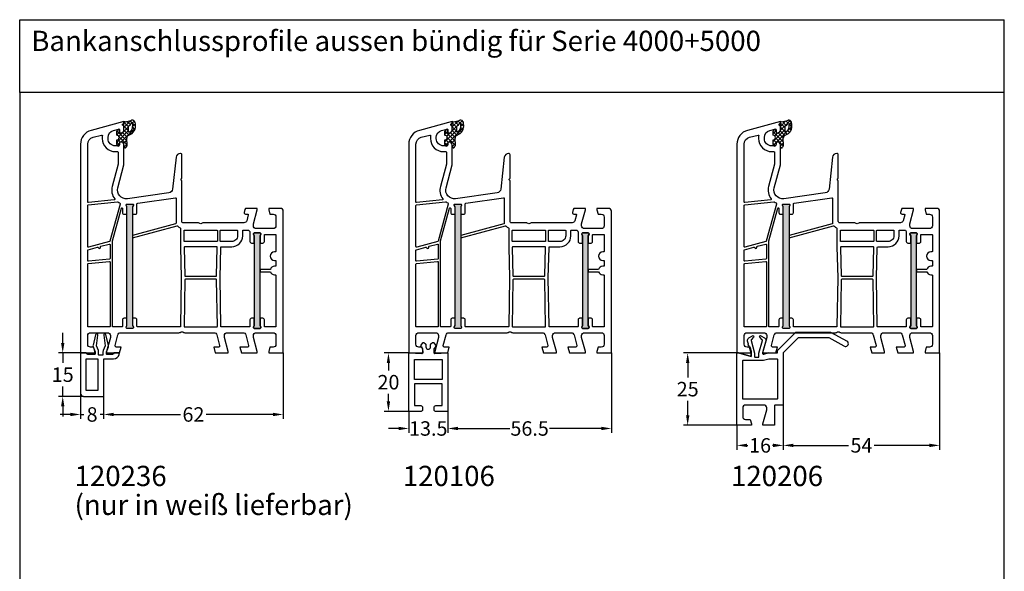
# Model space of a CAD drawing. Units: millimetres. Extents: x 6463 to 8312, y 5980 to 7643.
# Drawn here: x 6463 to 6803, y 6878 to 7069 of the extents above; entities that cross this region are included whole.
import ezdxf

# ---------------------------------------------------------------- set-up
doc = ezdxf.new("R2010")
doc.units = ezdxf.units.MM
doc.linetypes.add('AUSGEZOGEN', pattern=[0])
for name, color, linetype in [('Bemaßung', 1, 'Continuous'), ('Dichtungen', 6, 'AUSGEZOGEN'), ('Text', 7, 'Continuous')]:
    doc.layers.add(name, color=color, linetype=linetype)
doc.styles.add('arialn', font='txt')
doc.styles.get("Standard").update_dxf_attribs({"font": 'arial.ttf'})
doc.dimstyles.new('Bemaßung klein', dxfattribs={"dimtxt": 5, "dimasz": 3.5, "dimexe": 1.5, "dimexo": 0, "dimgap": 1.5, "dimtad": 0, "dimtih": 1, "dimtoh": 1, "dimdsep": 46, "dimtxsty": 'arialn', "dimcen": 0, "dimclrd": 256, "dimclre": 256, "dimclrt": 256, "dimadec": 0, "dimazin": 0, "dimtfac": 1, "dimtmove": 0, "dimatfit": 3, "dimfxl": 1, "dimtolj": 1, "dimarcsym": 0})

# ---------------------------------------------------------------- blocks, each defined once
blk = doc.blocks.new('A$C29E82539')
at = {"layer": 'Dichtungen'}
h = blk.add_hatch(dxfattribs=at)
h.set_pattern_fill('ANSI37', color=6, scale=0.3)
h.set_pattern_definition([(45, (3.25, 4.7934), (-0.67352, 0.67352), []), (135, (3.25, 4.7934), (-0.67352, -0.67352), [])])
h.paths.add_polyline_path([(3.98, 4.26), (5.29, 5.01, 0.200287), (6.46, 7, 0.09163), (6.36, 8.82, 0.416391), (5.15, 9.56, -0.053527), (2.76, 9.04, 0.376291), (2.5, 8.75), (2.5, 6.23, -0.423554), (1.5, 5.2), (1, 5.2), (1, 5.73, 1), (0, 5.73), (0, 4.38, -0.999524), (0, 2.78), (0, 1.12, 1), (1, 1.12), (1, 2), (1.5, 2, -0.414668), (2.5, 1), (2.5, 0.04), (2.54, 0), (2.8, 0, 0.414214), (3.5, 0.7), (3.5, 2.1), (3.5, 3.4, -0.262734)])
h.paths.add_polyline_path([(4, 5.72), (4, 7.23, -0.319324), (4.34, 7.7, 0.011719), (4.51, 7.77, 0.213235), (4.8, 8.06), (4.9, 8.45, -0.833469), (5.48, 8.41, -0.07245), (5.43, 6.87, -0.227637), (4.71, 5.81), (4.31, 5.56, -0.592322)], flags=16)
for p, q in [((2.5, 6.17), (2.5, 8.75)), ((4, 7.23), (4, 5.72)), ((4.9, 8.45), (4.8, 8.06)), ((0, 4.38), (0, 5.73)), ((1, 5.73), (1, 5.2)), ((1, 5.2), (1.5, 5.2)), ((3.5, 2.1), (3.5, 3.4)), ((3.98, 4.26), (5.29, 5.01)), ((4.31, 5.56), (4.71, 5.81)), ((0, 1.12), (0, 2.78)), ((1.5, 2), (1, 2)), ((1, 2), (1, 1.12)), ((2.5, 0), (2.5, 1)), ((2.5, 0.04), (2.54, 0)), ((3.5, 2.1), (3.5, 0.7)), ((2.8, 0), (2.5, 0))]:
    blk.add_line(p, q, dxfattribs=at)
for centre, radius, start, end in [((2.8, 8.75), 0.3, 94.464, 180.1271), ((1.56, 20.45), 11.47, 276.0954, 288.268), ((4.5, 7.23), 0.5, 109.1619, 180), ((3.02, 11.48), 4, 289.1619, 291.8476), ((4.33, 8.23), 0.5, 291.8477, 339.9963), ((3.97, 7.09), 1.47, 300.0969, 351.3934), ((5.19, 8.37), 0.3, 6.249, 165.4896), ((5.39, 8.59), 1, 13.3696, 103.7973), ((3.48, 7.4), 3, 307.1252, 352.4336), ((0.18, 7.82), 5.34, 349.6735, 6.249), ((1.5, 7.66), 5, 352.4325, 13.3704), ((0.5, 5.73), 0.5, 0, 180), ((0, 3.58), 0.8, 270.0283, 89.9738), ((1.5, 6.2), 1, 270, 358.1786), ((4.5, 3.4), 1, 121.1181, 180), ((4.2, 5.72), 0.2, 180, 302.5568), ((0.5, 1.12), 0.5, 179.999, 359.999), ((1.5, 1), 0.999, 0, 90.0888), ((2.8, 0.7), 0.7, 270, 0)]:
    blk.add_arc(centre, radius, start, end, dxfattribs=at)
blk = doc.blocks.new('050003')
h = blk.add_hatch(color=3)
h.dxf.hatch_style = 1
h.paths.add_polyline_path([(18, 48), (18, 50.5), (18.27, 51.07, 0.55076), (18, 51.5), (16, 51.5, 0.55076), (15.73, 51.07), (16, 50.5), (16, 48), (16, 12), (16, 9.5), (15.73, 8.93, 0.55076), (16, 8.5), (18, 8.5, 0.55076), (18.27, 8.93), (18, 9.5), (18, 12)])
h.paths.add_polyline_path([(62, 38), (62, 40.5), (62.27, 41.07, 0.55076), (62, 41.5), (60, 41.5, 0.55076), (59.73, 41.07), (60, 40.5), (60, 38), (60, 12), (60, 9.5), (59.73, 8.93, 0.55076), (60, 8.5), (62, 8.5, 0.55076), (62.27, 8.93), (62, 9.5), (62, 12)])
for points in [[(13.5, 72.9), (13.5, 72.1, -0.414214), (13, 71.6), (12, 71.6, -0.414214), (9.5, 74.1), (9.5, 74.54, -0.339454), (11.35, 76.95), (13.12, 77.43, -0.493145), (13.5, 77.14), (13.5, 76.1), (14, 76.1, 0.414214), (15, 77.1), (15, 78.17, 0.305615), (14.69, 78.64, -0.6742), (14.69, 79.19, 0.305615), (15, 79.66), (15, 80), (3.71, 76.97, 0.339454), (0, 72.14), (0, 0), (5, 0), (5, 0.5), (4.6, 2), (3.5, 2, -0.414214), (2.5, 3), (2.5, 6, -0.414214), (3.5, 7), (9.3, 7, -0.414214), (10.3, 6), (10.3, 5.35), (9, 0.5), (9, 0), (13.46, 0), (14, 2), (12.43, 2, -0.493145), (11.95, 2.63), (12.92, 6.26, -0.339454), (13.89, 7), (34.01, 7, 0.147477), (34.45, 7.13, -0.301511), (35.55, 7.13, 0.147477), (35.99, 7), (46.11, 7, -0.339454), (47.08, 6.26), (48.05, 2.63, -0.493145), (47.57, 2), (46, 2), (46.54, 0), (51, 0), (51, 0.5), (49.7, 5.35), (49.7, 6, -0.414214), (50.7, 7), (56.11, 7, -0.339454), (57.08, 6.26), (58.05, 2.63, -0.493145), (57.57, 2), (55, 2), (55.54, 0), (61, 0), (61, 0.5), (59.7, 5.35), (59.7, 6, -0.414214), (60.7, 7), (66.5, 7, -0.414214), (67.5, 6), (67.5, 3, -0.414214), (66.5, 2), (65.4, 2), (65, 0.5), (65, 0), (70, 0), (70, 49, 0.414214), (69, 50), (65, 50), (65, 49.5), (65.4, 48), (66.5, 48, -0.414214), (67.5, 47), (67.5, 44, -0.414214), (66.5, 43), (60.7, 43, -0.414214), (59.7, 44), (59.7, 44.65), (61, 49.5), (61, 50), (57.27, 50, 0.339454), (56.79, 49.63), (56.51, 48.61, 0.481932), (57, 48), (57.75, 48, -0.493804), (57.94, 47.75), (57.4, 45.74, -0.33943), (56.44, 45), (42.49, 45, 0.147477), (42.05, 44.87, -0.301511), (40.95, 44.87, 0.147477), (40.51, 45), (35.5, 45, -0.414214), (35, 45.5), (35, 59.58), (34.79, 59.79, -0.414214), (34.79, 60.21), (35, 60.42), (35, 68.5, 0.414214), (34.5, 69, 0.3828), (33.01, 67.66), (31.81, 56.68, -0.34329), (30.53, 55.36), (16.2, 53.34, -0.537319), (12.88, 57.09), (15, 65), (15, 71.9, 0.414214), (14, 72.9)], [(2.72, 52.02, -0.445229), (2.5, 52.22), (2.5, 72.14, -0.339454), (4.35, 74.56), (7.29, 75.35, -0.534614), (7.54, 75.13, 0.032817), (7.5, 74.54), (7.5, 74.1, 0.414214), (12, 69.6), (12.8, 69.6, -0.414214), (13, 69.4), (13, 65.26), (10.95, 57.61, 0.232281), (11.8, 53.28, -0.584981), (11.66, 52.96)], [(10, 38.51), (2.75, 36.57, -0.493145), (2.5, 36.76), (2.5, 51.01, -0.383864), (2.68, 51.21), (12.75, 52.27, -0.18252), (12.88, 52.23, 0.037143), (13.52, 51.85, -0.356524), (13.67, 51.5), (10.14, 38.64, -0.279594)], [(11.01, 38.74), (14.11, 50.04, -0.874628), (14.5, 49.99), (14.5, 48.5, 0.414214), (15, 48), (16, 48), (16, 50.5), (15.73, 51.07, -0.55076), (16, 51.5), (18, 51.5, -0.55076), (18.27, 51.07), (18, 50.5), (18, 48), (19, 48, 0.414214), (19.5, 48.5), (19.5, 51.52, -0.373885), (19.76, 51.82), (32.77, 53.65, -0.455726), (33, 53.45), (33, 44.83, -0.339454), (32.85, 44.63), (18, 40.65), (18, 39.82), (33.39, 43.95, -0.290227), (33.59, 43.88, 0.107431), (34.44, 43.24, -0.290483), (34.55, 43.06), (34.55, 36.69), (34.81, 26), (34.55, 9.2, -0.409783), (34.35, 9), (19.8, 9, -0.414214), (19.5, 9.3), (19.5, 11.5, 0.414214), (19, 12), (18, 12), (18, 9.5), (18.27, 8.93, -0.55076), (18, 8.5), (16, 8.5, -0.55076), (15.73, 8.93), (16, 9.5), (16, 12), (15, 12, 0.414214), (14.5, 11.5), (14.5, 9.3, -0.414214), (14.2, 9), (11.2, 9, -0.414214), (11, 9.2), (11, 38.69), (11.01, 38.71, -0.025226)], [(18.27, 8.93, -0.55076), (18, 8.5), (16, 8.5, -0.55076), (15.73, 8.93), (16, 9.5), (16, 12), (16, 48), (16, 50.5), (15.73, 51.07, -0.55076), (16, 51.5), (18, 51.5, -0.55076), (18.27, 51.07), (18, 50.5), (18, 48), (18, 12), (18, 9.5)], [(35.95, 38.5, -0.414214), (35.75, 38.7), (35.75, 42.3, -0.414214), (35.95, 42.5), (47.05, 42.5, -0.414214), (47.25, 42.3), (47.25, 38.7, -0.414214), (47.05, 38.5)], [(48.65, 36.7), (52.2, 36.7, 0.414186), (56, 40.5), (56, 42.3, -0.414214), (56.2, 42.5), (57.99, 42.5, -0.258255), (58.16, 42.41, 0.04074), (58.45, 42.02, -0.182676), (58.5, 41.88), (58.5, 38.5, 0.414214), (59, 38), (60, 38), (60, 40.5), (59.73, 41.07, -0.55076), (60, 41.5), (62, 41.5, -0.55076), (62.27, 41.07), (62, 40.5), (62, 38), (63, 38, 0.414214), (63.5, 38.5), (63.5, 40.8, -0.414214), (63.7, 41), (67.3, 41, -0.414214), (67.5, 40.8), (67.5, 35.2, -0.414214), (67.3, 35), (67, 35, 1), (67, 32), (67.3, 32, -0.414214), (67.5, 31.8), (67.5, 30.2, -0.414214), (67.3, 30), (67, 30, 0.337188), (65.55, 28.9), (62, 28.9), (62, 28.1), (65.55, 28.1, 0.337188), (67, 27), (67.3, 27, -0.414214), (67.5, 26.8), (67.5, 9.2, -0.414214), (67.3, 9), (63.7, 9, -0.414214), (63.5, 9.2), (63.5, 11.5, 0.414214), (63, 12), (62, 12), (62, 9.5), (62.27, 8.93, -0.55076), (62, 8.5), (60, 8.5, -0.55076), (59.73, 8.93), (60, 9.5), (60, 12), (59, 12, 0.414214), (58.5, 11.5), (58.5, 9.2, -0.414214), (58.3, 9), (48.65, 9, -0.409783), (48.45, 9.2), (48.19, 26), (48.45, 36.5, -0.407027)], [(48.45, 38.5, -0.414214), (48.25, 38.7), (48.25, 42.3, -0.414214), (48.45, 42.5), (54, 42.5, -0.414214), (54.2, 42.3), (54.2, 40.5, -0.414214), (52.2, 38.5)], [(60, 40.5), (60, 38), (60, 12), (60, 9.5), (59.73, 8.93, 0.55076), (60, 8.5), (62, 8.5, 0.55076), (62.27, 8.93), (62, 9.5), (62, 12), (62, 38), (62, 40.5), (62.27, 41.07, 0.55076), (62, 41.5), (60, 41.5, 0.55076), (59.73, 41.07)], [(10.2, 32.69, -0.383864), (10.02, 32.49), (2.72, 31.72, -0.445229), (2.5, 31.92), (2.5, 35.52, -0.339454), (2.65, 35.71), (5.87, 36.57, -0.411401), (6.11, 36.44, 0.872734), (6.9, 36.54), (6.9, 36.7, -0.339454), (7.05, 36.89), (9.95, 37.67, -0.493145), (10.2, 37.47)], [(36, 26.7, 0.407054), (36.2, 26.5), (46.8, 26.5, 0.407054), (47, 26.7), (47.24, 36.5, 0.421417), (47.05, 36.7), (35.95, 36.7, 0.421401), (35.76, 36.49)], [(10, 9), (2.7, 9, -0.414214), (2.5, 9.2), (2.5, 30.72, -0.383864), (2.68, 30.91), (9.98, 31.68, -0.445229), (10.2, 31.48), (10.2, 9.2, -0.414214)], [(35.75, 9.2, 0.418658), (35.95, 9), (47.05, 9, 0.418658), (47.25, 9.2), (47, 25.3, 0.409783), (46.8, 25.5), (36.2, 25.5, 0.409783), (36, 25.3)]]:
    blk.add_lwpolyline(points, format="xyb", close=True)
at = {"layer": 'Dichtungen', "color": 0}
blk.add_blockref('A$C29E82539', (12.5, 70.9), dxfattribs=at)
blk = doc.blocks.new('120236')
at = {"linetype": 'Continuous'}
for p, q in [((2, 0), (2, 0)), ((11.5, 0), (11.5, 0))]:
    blk.add_line(p, q, dxfattribs=at)
blk.add_lwpolyline([(7.83, 0.86, 0.094528), (7.75, 0.42), (7.75, -0.6, -0.414214), (7.55, -0.8), (6.45, -0.8, -0.414214), (6.25, -0.6), (6.25, 0.42, 0.094528), (6.17, 0.86), (5.52, 2.5), (6, 6.15, 0.9455), (5.21, 6.3), (4.33, 2.74, 0.15814), (4.37, 2.13), (5.05, 0.42), (5.05, -0.3, -0.414214), (4.85, -0.5), (2.5, -0.5, -0.414214), (2, 0), (0, 0), (0, -14, 0.414214), (1, -15), (8, -15), (8, -2), (11.43, -2, 0.339454), (13.36, -0.52), (13.5, 0), (11.5, 0, -0.414214), (11, -0.5), (9.15, -0.5, -0.414214), (8.95, -0.3), (8.95, 0.42), (9.63, 2.13, 0.15814), (9.67, 2.74), (8.79, 6.3, 0.9455), (8, 6.15), (8.48, 2.5)], format="xyb", close=True)
blk.add_lwpolyline([(6, -2), (6, -13), (2, -13), (2, -2)], close=True)
blk = doc.blocks.new('*D56')
at = {"layer": 'Bemaßung', "lineweight": -2, "transparency": 16777216}
for p, q in [((6477.98, 6956.94), (6477.98, 6960.44)), ((6484.12, 6953.44), (6476.48, 6953.44)), ((6477.98, 6953.44), (6477.98, 6949.99)), ((6477.98, 6938.44), (6477.98, 6941.89)), ((6485.12, 6938.44), (6476.48, 6938.44)), ((6477.98, 6934.94), (6477.98, 6931.44))]:
    blk.add_line(p, q, dxfattribs=at)
at = {"layer": 'Bemaßung', "transparency": 16777216}
for points in [[(6477.4, 6956.94), (6478.56, 6956.94), (6477.98, 6953.44)], [(6477.4, 6934.94), (6478.56, 6934.94), (6477.98, 6938.44)]]:
    blk.add_solid(points, dxfattribs=at)
at = {"layer": 'Defpoints', "color": 0, "transparency": 16777216}
for p in [(6484.12, 6953.44), (6477.98, 6938.44), (6485.12, 6938.44)]:
    blk.add_point(p, dxfattribs=at)
at = {"layer": 'Bemaßung', "transparency": 16777216, "insert": (6477.98, 6945.94), "char_height": 5, "attachment_point": 5, "style": 'arialn'}
blk.add_mtext('\\A1;15', dxfattribs=at)
blk = doc.blocks.new('*D57')
at = {"layer": 'Bemaßung', "lineweight": -2, "transparency": 16777216}
for p, q in [((6484.12, 6939.44), (6484.12, 6930.69)), ((6492.12, 6938.44), (6492.12, 6930.69)), ((6480.62, 6932.19), (6477.12, 6932.19)), ((6484.12, 6932.19), (6485.28, 6932.19)), ((6492.12, 6932.19), (6490.97, 6932.19)), ((6495.62, 6932.19), (6499.12, 6932.19))]:
    blk.add_line(p, q, dxfattribs=at)
at = {"layer": 'Bemaßung', "transparency": 16777216}
for points in [[(6480.62, 6932.77), (6480.62, 6931.6), (6484.12, 6932.19)], [(6495.62, 6932.77), (6495.62, 6931.6), (6492.12, 6932.19)]]:
    blk.add_solid(points, dxfattribs=at)
at = {"layer": 'Defpoints', "color": 0, "transparency": 16777216}
for p in [(6484.12, 6939.44), (6492.12, 6938.44), (6492.12, 6932.19)]:
    blk.add_point(p, dxfattribs=at)
at = {"layer": 'Bemaßung', "transparency": 16777216, "insert": (6488.12, 6932.19), "char_height": 5, "attachment_point": 5, "style": 'arialn'}
blk.add_mtext('\\A1;8', dxfattribs=at)
blk = doc.blocks.new('*D58')
at = {"layer": 'Bemaßung', "lineweight": -2, "transparency": 16777216}
for p, q in [((6554.12, 6953.44), (6554.12, 6930.69)), ((6492.12, 6938.44), (6492.12, 6930.69)), ((6495.62, 6932.19), (6518.69, 6932.19)), ((6550.62, 6932.19), (6527.56, 6932.19))]:
    blk.add_line(p, q, dxfattribs=at)
at = {"layer": 'Bemaßung', "transparency": 16777216}
for points in [[(6495.62, 6932.77), (6495.62, 6931.6), (6492.12, 6932.19)], [(6550.62, 6932.77), (6550.62, 6931.6), (6554.12, 6932.19)]]:
    blk.add_solid(points, dxfattribs=at)
at = {"layer": 'Defpoints', "color": 0, "transparency": 16777216}
for p in [(6554.12, 6953.44), (6492.12, 6938.44), (6554.12, 6932.19)]:
    blk.add_point(p, dxfattribs=at)
at = {"layer": 'Bemaßung', "transparency": 16777216, "insert": (6523.12, 6932.19), "char_height": 5, "attachment_point": 5, "style": 'arialn'}
blk.add_mtext('\\A1;62', dxfattribs=at)
blk = doc.blocks.new('*D63')
at = {"layer": 'Bemaßung', "lineweight": -2, "transparency": 16777216}
for p, q in [((6597.46, 6953.44), (6588.96, 6953.44)), ((6590.46, 6949.94), (6590.46, 6947.39)), ((6590.46, 6936.74), (6590.46, 6939.29)), ((6597.46, 6933.24), (6588.96, 6933.24))]:
    blk.add_line(p, q, dxfattribs=at)
at = {"layer": 'Bemaßung', "transparency": 16777216}
for points in [[(6589.87, 6949.94), (6591.04, 6949.94), (6590.46, 6953.44)], [(6589.87, 6936.74), (6591.04, 6936.74), (6590.46, 6933.24)]]:
    blk.add_solid(points, dxfattribs=at)
at = {"layer": 'Defpoints', "color": 0, "transparency": 16777216}
for p in [(6597.46, 6953.44), (6590.46, 6933.24), (6597.46, 6933.24)]:
    blk.add_point(p, dxfattribs=at)
at = {"layer": 'Bemaßung', "transparency": 16777216, "insert": (6590.46, 6943.34), "char_height": 5, "attachment_point": 5, "style": 'arialn'}
blk.add_mtext('\\A1;20', dxfattribs=at)
blk = doc.blocks.new('120106')
blk.add_lwpolyline([(4.31, 2.04, -0.36397), (4.25, 2.68), (4.83, 3.5, -0.414214), (5.25, 3.58), (5.82, 3.18, -0.244698), (5.95, 2.93), (5.95, 2.1, 0.414214), (6.75, 1.3, 0.414214), (7.55, 2.1), (7.55, 2.93, -0.244698), (7.68, 3.18), (8.25, 3.58, -0.414502), (8.67, 3.5), (9.25, 2.68, -0.363691), (9.19, 2.04), (8.74, 1.59, 0.198912), (8.65, 1.37), (8.65, 0.14, 0.424475), (8.96, -0.16), (13.5, 0), (13.5, -20.2), (9.25, -20.2, -0.414214), (8.75, -19.7), (8.75, -18.8, -0.414214), (9.35, -18.2), (11.5, -18.2), (11.5, -10.7), (2, -10.7), (2, -18.2), (4.15, -18.2, -0.414214), (4.75, -18.8), (4.75, -19.7, -0.414214), (4.25, -20.2), (0, -20.2), (0, 0), (4.54, -0.16, 0.424475), (4.85, 0.14), (4.85, 1.37, 0.198912), (4.76, 1.59)], format="xyb", close=True)
blk.add_lwpolyline([(2, -2.2), (11.5, -2.2), (11.5, -9.2), (2, -9.2)], close=True)
blk = doc.blocks.new('120206')
for p, q in [((38.41, 2.87), (38.2, 2.54)), ((2.2, -2.5), (9.14, -2.5))]:
    blk.add_line(p, q)
blk.add_lwpolyline([(10.75, 0), (9.3, -0.39), (10.75, 0), (14, 0), (14, 0.88), (20.32, 7.2), (32.36, 7.2), (38.06, 4.04)])
for points in [[(37.04, 2.3), (31.81, 5.2), (21.15, 5.2), (16, 0.05), (16, -17.8, -0.414214), (15.8, -18), (13.2, -18, 0.414214), (13, -18.2), (13, -25), (9, -25), (9, -24.5), (10.3, -19.65), (10.3, -19, 0.414214), (9.3, -18), (3, -18, 0.414214), (2, -19), (2, -22, 0.414214), (3, -23), (4.6, -23), (5, -24.5), (5, -25), (0, -25), (0, 0), (0.5, 0), (4.9, -1.18), (0.5, 0), (0, 0)], [(4.9, 0), (4.9, -1.18), (4.9, 0), (4.13, 2.6, -0.962208), (4.02, 2.99), (3.69, 4.12, -0.350879), (4.16, 5.27), (5.4, 5.96, -0.82071), (5.78, 5.51), (4.95, 4.53, 0.247724), (4.91, 4.35), (6.1, -0.03), (6.1, -1.25, 0.414214), (6.3, -1.45), (7.4, -1.45, 0.414214), (7.6, -1.25), (7.6, -0.03), (8.79, 4.35, 0.247724), (8.75, 4.53), (7.92, 5.51, -0.82071), (8.3, 5.96), (9.54, 5.27, -0.350879), (10.01, 4.12), (8.8, 0, 0.493145), (9.3, -0.39)], [(13.8, -16), (2.2, -16, -0.414214), (2, -15.8), (2, -14), (2, -2.7, -0.414214), (2.2, -2.5), (9.14, -2.5), (11.01, -2), (13.8, -2, -0.414214), (14, -2.2), (14, -15.8, -0.414214), (13.8, -16), (13, -16)]]:
    blk.add_lwpolyline(points, format="xyb")
for centre, start, end in [((37.6, 3.27), 333.9245, 64.4945), ((37.49, 3.08), 239.9161, 322.7588)]:
    blk.add_arc(centre, 0.9, start, end)
blk = doc.blocks.new('*D65')
at = {"layer": 'Bemaßung', "lineweight": -2, "transparency": 16777216}
for p, q in [((6710.79, 6953.44), (6692.29, 6953.44)), ((6693.79, 6949.94), (6693.79, 6944.99)), ((6693.79, 6931.94), (6693.79, 6936.89)), ((6710.79, 6928.44), (6692.29, 6928.44))]:
    blk.add_line(p, q, dxfattribs=at)
at = {"layer": 'Bemaßung', "transparency": 16777216}
for points in [[(6693.21, 6949.94), (6694.38, 6949.94), (6693.79, 6953.44)], [(6693.21, 6931.94), (6694.38, 6931.94), (6693.79, 6928.44)]]:
    blk.add_solid(points, dxfattribs=at)
at = {"layer": 'Defpoints', "color": 0, "transparency": 16777216}
for p in [(6710.79, 6953.44), (6693.79, 6928.44), (6710.79, 6928.44)]:
    blk.add_point(p, dxfattribs=at)
at = {"layer": 'Bemaßung', "transparency": 16777216, "insert": (6693.79, 6940.94), "char_height": 5, "attachment_point": 5, "style": 'arialn'}
blk.add_mtext('\\A1;25', dxfattribs=at)
blk = doc.blocks.new('*D67')
at = {"layer": 'Bemaßung', "lineweight": -2, "transparency": 16777216}
for p, q in [((6726.79, 6935.64), (6726.79, 6920)), ((6710.79, 6928.44), (6710.79, 6920)), ((6714.29, 6921.5), (6714.55, 6921.5)), ((6723.29, 6921.5), (6723.03, 6921.5))]:
    blk.add_line(p, q, dxfattribs=at)
at = {"layer": 'Bemaßung', "transparency": 16777216}
for points in [[(6714.29, 6922.08), (6714.29, 6920.91), (6710.79, 6921.5)], [(6723.29, 6922.08), (6723.29, 6920.91), (6726.79, 6921.5)]]:
    blk.add_solid(points, dxfattribs=at)
at = {"layer": 'Defpoints', "color": 0, "transparency": 16777216}
for p in [(6726.79, 6935.64), (6710.79, 6928.44), (6726.79, 6921.5)]:
    blk.add_point(p, dxfattribs=at)
at = {"layer": 'Bemaßung', "transparency": 16777216, "insert": (6718.79, 6921.5), "char_height": 5, "attachment_point": 5, "style": 'arialn'}
blk.add_mtext('\\A1;16', dxfattribs=at)
blk = doc.blocks.new('*D66')
at = {"layer": 'Bemaßung', "lineweight": -2, "transparency": 16777216}
for p, q in [((6780.79, 6953.44), (6780.79, 6920)), ((6726.79, 6935.64), (6726.79, 6920)), ((6730.29, 6921.5), (6749.36, 6921.5)), ((6777.29, 6921.5), (6758.22, 6921.5))]:
    blk.add_line(p, q, dxfattribs=at)
at = {"layer": 'Bemaßung', "transparency": 16777216}
for points in [[(6730.29, 6922.08), (6730.29, 6920.91), (6726.79, 6921.5)], [(6777.29, 6922.08), (6777.29, 6920.91), (6780.79, 6921.5)]]:
    blk.add_solid(points, dxfattribs=at)
at = {"layer": 'Defpoints', "color": 0, "transparency": 16777216}
for p in [(6780.79, 6953.44), (6726.79, 6935.64), (6780.79, 6921.5)]:
    blk.add_point(p, dxfattribs=at)
at = {"layer": 'Bemaßung', "transparency": 16777216, "insert": (6753.79, 6921.5), "char_height": 5, "attachment_point": 5, "style": 'arialn'}
blk.add_mtext('\\A1;54', dxfattribs=at)
blk = doc.blocks.new('*D109')
at = {"layer": 'Bemaßung', "lineweight": -2, "transparency": 16777216}
for p, q in [((6597.46, 6933.24), (6597.46, 6925.84)), ((6610.96, 6933.24), (6610.96, 6925.84)), ((6593.96, 6927.34), (6590.46, 6927.34)), ((6597.46, 6927.34), (6597.56, 6927.34)), ((6610.96, 6927.34), (6610.86, 6927.34)), ((6614.46, 6927.34), (6617.96, 6927.34))]:
    blk.add_line(p, q, dxfattribs=at)
at = {"layer": 'Bemaßung', "transparency": 16777216}
for points in [[(6593.96, 6927.93), (6593.96, 6926.76), (6597.46, 6927.34)], [(6614.46, 6927.93), (6614.46, 6926.76), (6610.96, 6927.34)]]:
    blk.add_solid(points, dxfattribs=at)
at = {"layer": 'Defpoints', "color": 0, "transparency": 16777216}
for p in [(6597.46, 6933.24), (6610.96, 6933.24), (6610.96, 6927.34)]:
    blk.add_point(p, dxfattribs=at)
at = {"layer": 'Bemaßung', "transparency": 16777216, "insert": (6604.21, 6927.34), "char_height": 5, "attachment_point": 5, "style": 'arialn'}
blk.add_mtext('\\A1;13.5', dxfattribs=at)
blk = doc.blocks.new('*D110')
at = {"layer": 'Bemaßung', "lineweight": -2, "transparency": 16777216}
for p, q in [((6667.46, 6953.44), (6667.46, 6925.84)), ((6610.96, 6933.24), (6610.96, 6925.84)), ((6614.46, 6927.34), (6632.37, 6927.34)), ((6663.96, 6927.34), (6646.05, 6927.34))]:
    blk.add_line(p, q, dxfattribs=at)
at = {"layer": 'Bemaßung', "transparency": 16777216}
for points in [[(6614.46, 6927.93), (6614.46, 6926.76), (6610.96, 6927.34)], [(6663.96, 6927.93), (6663.96, 6926.76), (6667.46, 6927.34)]]:
    blk.add_solid(points, dxfattribs=at)
at = {"layer": 'Defpoints', "color": 0, "transparency": 16777216}
for p in [(6667.46, 6953.44), (6610.96, 6933.24), (6667.46, 6927.34)]:
    blk.add_point(p, dxfattribs=at)
at = {"layer": 'Bemaßung', "transparency": 16777216, "insert": (6639.21, 6927.34), "char_height": 5, "attachment_point": 5, "style": 'arialn'}
blk.add_mtext('\\A1;56.5', dxfattribs=at)

msp = doc.modelspace()

# ---------------------------------------------------------------- linework, layer by layer
at = {"linetype": 'ByBlock'}
for p, q in [((6463.124, 7043.459), (6463.124, 7068.669)), ((6463.124, 7068.669), (6803.124, 7068.669)), ((6803.124, 7043.459), (6803.124, 7068.669)), ((6803.124, 7043.459), (6463.124, 7043.459)), ((6463.124, 7043.459), (6463.124, 6553.459)), ((6803.124, 6553.459), (6803.124, 7043.459))]:
    msp.add_line(p, q, dxfattribs=at)

# ---------------------------------------------------------------- block references
for name, p in [('050003', (6484.124, 6953.441)), ('050003', (6597.457, 6953.441)), ('050003', (6710.79, 6953.441)), ('120236', (6484.124, 6953.441)), ('120206', (6710.79, 6953.441)), ('120106', (6597.457, 6953.441))]:
    msp.add_blockref(name, p)

# ---------------------------------------------------------------- texts
at = {"linetype": 'ByBlock', "insert": (6467.117, 7064.842), "char_height": 7, "attachment_point": 1}
msp.add_mtext_dynamic_manual_height_columns('Bankanschlussprofile aussen bündig für Serie 4000+5000', width=313.63656, gutter_width=12.5, heights=[0], dxfattribs=at)
at = {"layer": 'Text', "style": 'arialn'}
for s, p in [('120236', (6482.075, 6907.434)), ('120106', (6595.408, 6907.434)), ('120206', (6708.741, 6907.434)), ('(nur in weiß lieferbar)', (6482.075, 6897.434))]:
    msp.add_text(s, height=7, dxfattribs=at).set_placement(p)

# ---------------------------------------------------------------- dimensions: what is measured, and where the dimension line sits
at = {"layer": 'Bemaßung'}
for base, p1, p2, picture, middle in [((6477.981, 6938.441), (6484.124, 6953.441), (6485.124, 6938.441), '*D56', (6477.981, 6945.941)), ((6693.794, 6928.441), (6710.79, 6953.441), (6710.79, 6928.441), '*D65', (6693.794, 6940.941))]:
    dim = msp.add_linear_dim(base=base, p1=p1, p2=p2, angle=90, dimstyle='Bemaßung klein', dxfattribs=at)
    dim.commit()
    dim.dimension.update_dxf_attribs({"geometry": picture, "text_midpoint": middle, "dimtype": 160})
for base, p1, p2, picture, middle in [((6554.124, 6932.187), (6492.124, 6938.441), (6554.124, 6953.441), '*D58', (6523.124, 6932.187)), ((6667.457, 6927.345), (6610.957, 6933.241), (6667.457, 6953.441), '*D110', (6639.207, 6927.345)), ((6780.79, 6921.495), (6726.79, 6935.641), (6780.79, 6953.441), '*D66', (6753.79, 6921.495)), ((6492.124, 6932.187), (6484.124, 6939.441), (6492.124, 6938.441), '*D57', (6488.124, 6932.187)), ((6610.957, 6927.345), (6597.457, 6933.241), (6610.957, 6933.241), '*D109', (6604.207, 6927.345))]:
    dim = msp.add_linear_dim(base=base, p1=p1, p2=p2, dimstyle='Bemaßung klein', dxfattribs=at)
    dim.commit()
    dim.dimension.update_dxf_attribs({"geometry": picture, "text_midpoint": middle})
dim = msp.add_linear_dim(base=(6590.457, 6933.241), p1=(6597.457, 6953.441), p2=(6597.457, 6933.241), angle=90, dimstyle='Bemaßung klein', override={"dimdec": 0}, dxfattribs=at)
dim.commit()
dim.dimension.update_dxf_attribs({"geometry": '*D63', "text_midpoint": (6590.457, 6943.341)})
dim = msp.add_linear_dim(base=(6726.79, 6921.495), p1=(6710.79, 6928.441), p2=(6726.79, 6935.641), dimstyle='Bemaßung klein', dxfattribs=at)
dim.commit()
dim.dimension.update_dxf_attribs({"geometry": '*D67', "text_midpoint": (6718.79, 6921.495), "dimtype": 160})

doc.saveas('drawing.dxf')
